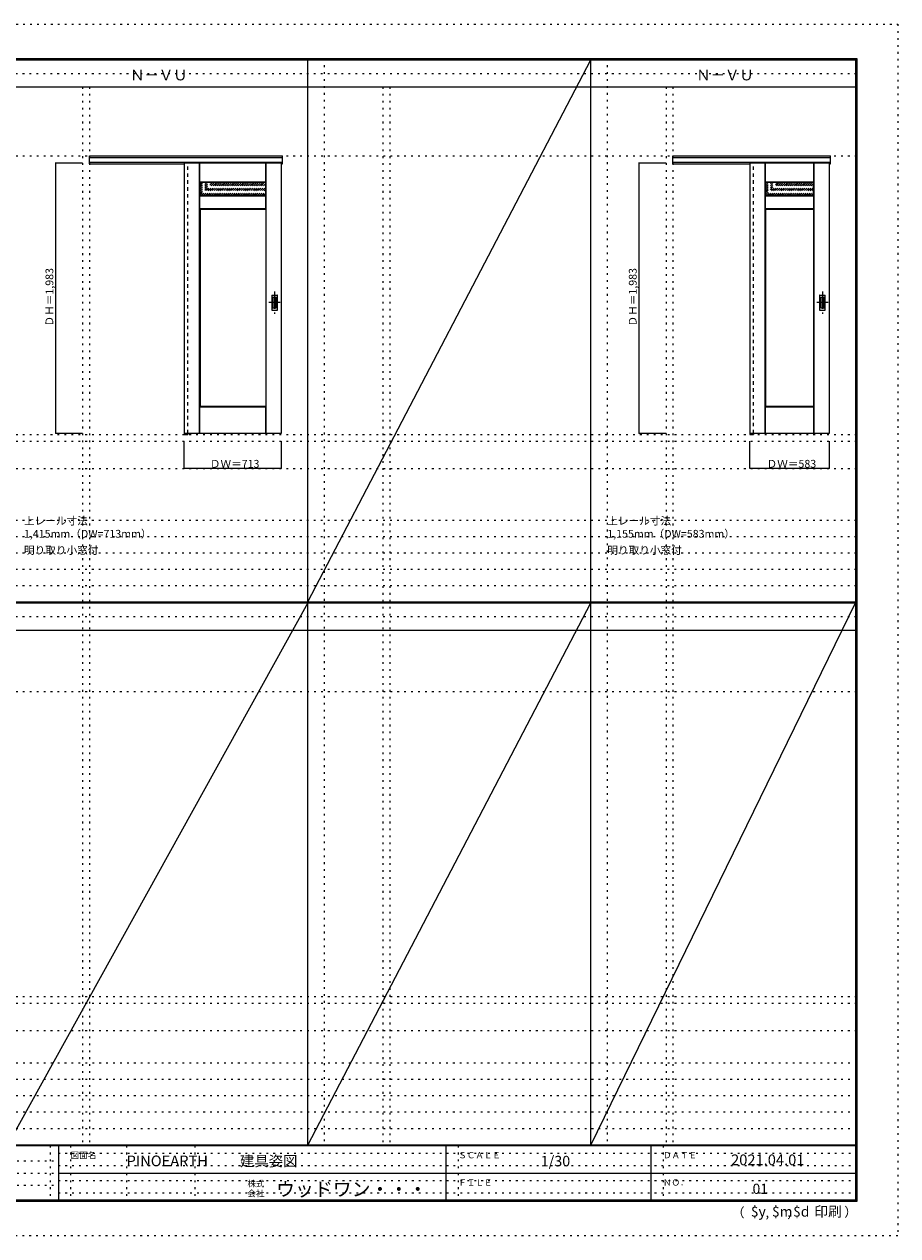
# Model space of a CAD drawing. Units: millimetres. Extents: x -6300 to 6000, y -4455 to 4425.
# Drawn here: x -400 to 6000, y -4455 to 4425 of the extents above; entities that cross this region are included whole.
import ezdxf

# ---------------------------------------------------------------- set-up
doc = ezdxf.new("R2010")
doc.units = ezdxf.units.MM
doc.header["$LTSCALE"] = 30
for name, pattern in [('JWW_CENTER1', [6.773333, 4.233333, -0.846667, 0.846667, -0.846667]), ('JWW_DASHED1', [1.693333, 0.846667, -0.846667]), ('JWW_HOJO', [1.693333, -1.27, 0.423333])]:
    doc.linetypes.add(name, pattern=pattern)
for name, color, linetype in [('0-0_補助線', 7, 'Continuous'), ('0-1_通り芯', 7, 'Continuous'), ('0-2_扉', 7, 'Continuous'), ('0-3_仕上げ', 7, 'Continuous'), ('0-4_枠', 7, 'Continuous'), ('0-A_文字', 7, 'Continuous'), ('0-B_寸法', 7, 'Continuous'), ('0-C_ハッチ', 7, 'Continuous'), ('F-0_補助線', 7, 'Continuous'), ('F-1_枠', 7, 'Continuous'), ('F-A_文字', 7, 'Continuous'), ('引手', 7, 'Continuous')]:
    doc.layers.add(name, color=color, linetype=linetype)

msp = doc.modelspace()

# ---------------------------------------------------------------- linework, layer by layer
at = {"layer": '0-0_補助線', "color": 120, "linetype": 'JWW_HOJO', "lineweight": 5}
for p, q in [((1798, 4175), (1798, -3790)), ((3872, 4175), (3872, -3790)), ((28, 3965), (28, -3790)), ((2228, 3965), (2228, -3790)), ((4302, 3965), (4302, -3790)), ((-5490, 1368), (5690, 1368)), ((-6000, 790.5), (5700, 790.5)), ((-6000, 670.5), (5700, 670.5)), ((-6000, 550.5), (5700, 550.5)), ((-6000, 430.5), (5700, 430.5)), ((-6000, 310.5), (5700, 310.5)), ((-5490, -2751.3), (5700, -2751.3)), ((5700, -3190), (-6000, -3190)), ((5700, -3310), (-6000, -3310)), ((5700, -3430), (-6000, -3430)), ((5700, -3550), (-6000, -3550)), ((5700, -3670), (-6000, -3670))]:
    msp.add_line(p, q, dxfattribs=at)
at = {"layer": '0-0_補助線', "color": 7, "linetype": 'JWW_HOJO', "lineweight": 9}
for p, q in [((78, 3965), (78, -3790)), ((2278, 3965), (2278, -3790)), ((4352, 3965), (4352, -3790)), ((-5490, 3460), (5690, 3460)), ((-5490, 1418), (5690, 1418)), ((-5490, 1168), (5690, 1168)), ((-5490, -465.8), (5700, -465.8)), ((-5490, -2701.3), (5700, -2701.3)), ((-5490, -2951.3), (5700, -2951.3))]:
    msp.add_line(p, q, dxfattribs=at)
at = {"layer": '0-1_通り芯', "color": 120, "linetype": 'JWW_CENTER1', "lineweight": 5}
for p, q in [((1434, 2465.5), (1434, 2303.5)), ((5448, 2465.5), (5448, 2303.5)), ((1475, 2384.5), (1393, 2384.5)), ((5489, 2384.5), (5407, 2384.5))]:
    msp.add_line(p, q, dxfattribs=at)
at = {"layer": '0-2_扉', "color": 120, "linetype": 'JWW_DASHED1', "lineweight": 5}
for p, q in [((772, 3410), (772, 3406)), ((4916, 3410), (4916, 3406))]:
    msp.add_line(p, q, dxfattribs=at)
at = {"layer": '0-2_扉', "color": 92, "linetype": 'Continuous', "lineweight": 13}
for p, q in [((772, 3410), (772, 1427)), ((772, 3410), (1485, 3410)), ((1485, 1427), (1485, 3410)), ((4916, 3410), (4916, 1427)), ((4916, 3410), (5499, 3410)), ((5499, 1427), (5499, 3410)), ((772, 1427), (1485, 1427)), ((4916, 1427), (5499, 1427))]:
    msp.add_line(p, q, dxfattribs=at)
at = {"layer": '0-3_仕上げ', "color": 7, "linetype": 'Continuous', "lineweight": 9}
for p, q in [((884, 1427), (884, 3410)), ((885.5, 3267), (885.5, 3410)), ((887, 3268.5), (887, 3410)), ((1370, 3268.5), (1370, 3410)), ((1371.5, 3267), (1371.5, 3410)), ((1373, 1427), (1373, 3410)), ((5028, 1427), (5028, 3410)), ((5029.5, 3267), (5029.5, 3410)), ((5031, 3268.5), (5031, 3410)), ((5384, 3268.5), (5384, 3410)), ((5385.5, 3267), (5385.5, 3410)), ((5387, 1427), (5387, 3410)), ((887, 3268.5), (885.5, 3267)), ((888, 3264.5), (885.5, 3267)), ((1370, 3268.5), (887, 3268.5)), ((1371.5, 3267), (1369, 3264.5)), ((1370, 3268.5), (1371.5, 3267)), ((5031, 3268.5), (5029.5, 3267)), ((5032, 3264.5), (5029.5, 3267)), ((5384, 3268.5), (5031, 3268.5)), ((5385.5, 3267), (5383, 3264.5)), ((5384, 3268.5), (5385.5, 3267)), ((885.5, 3167), (888, 3169.5)), ((885.5, 3072), (885.5, 3167)), ((887, 3165.5), (885.5, 3167)), ((887, 3073.5), (887, 3165.5)), ((1370, 3165.5), (887, 3165.5)), ((1369, 3169.5), (1371.5, 3167)), ((1370, 3165.5), (1371.5, 3167)), ((1370, 3073.5), (1370, 3165.5)), ((1371.5, 3072), (1371.5, 3167)), ((5029.5, 3167), (5032, 3169.5)), ((5029.5, 3072), (5029.5, 3167)), ((5031, 3165.5), (5029.5, 3167)), ((5031, 3073.5), (5031, 3165.5)), ((5384, 3165.5), (5031, 3165.5)), ((5383, 3169.5), (5385.5, 3167)), ((5384, 3165.5), (5385.5, 3167)), ((5384, 3073.5), (5384, 3165.5)), ((5385.5, 3072), (5385.5, 3167)), ((887, 3073.5), (885.5, 3072)), ((888, 3069.5), (885.5, 3072)), ((887, 3073.5), (1370, 3073.5)), ((1371.5, 3072), (1369, 3069.5)), ((1370, 3073.5), (1371.5, 3072)), ((5031, 3073.5), (5029.5, 3072)), ((5032, 3069.5), (5029.5, 3072)), ((5031, 3073.5), (5384, 3073.5)), ((5385.5, 3072), (5383, 3069.5)), ((5384, 3073.5), (5385.5, 3072)), ((885.5, 1620), (888, 1622.5)), ((887, 1618.5), (885.5, 1620)), ((885.5, 1427), (885.5, 1620)), ((1370, 1618.5), (887, 1618.5)), ((887, 1427), (887, 1618.5)), ((1369, 1622.5), (1371.5, 1620)), ((1370, 1618.5), (1371.5, 1620)), ((1370, 1427), (1370, 1618.5)), ((1371.5, 1427), (1371.5, 1620)), ((5029.5, 1620), (5032, 1622.5)), ((5031, 1618.5), (5029.5, 1620)), ((5029.5, 1427), (5029.5, 1620)), ((5384, 1618.5), (5031, 1618.5)), ((5031, 1427), (5031, 1618.5)), ((5383, 1622.5), (5385.5, 1620)), ((5384, 1618.5), (5385.5, 1620)), ((5384, 1427), (5384, 1618.5)), ((5385.5, 1427), (5385.5, 1620))]:
    msp.add_line(p, q, dxfattribs=at)
at = {"layer": '0-3_仕上げ', "color": 92, "linetype": 'Continuous', "lineweight": 13}
for p, q in [((1369, 3264.5), (888, 3264.5)), ((888, 3169.5), (888, 3264.5)), ((1369, 3169.5), (1369, 3264.5)), ((5383, 3264.5), (5032, 3264.5)), ((5032, 3169.5), (5032, 3264.5)), ((5383, 3169.5), (5383, 3264.5)), ((1369, 3169.5), (888, 3169.5)), ((5383, 3169.5), (5032, 3169.5)), ((888, 3069.5), (888, 1622.5)), ((888, 3069.5), (1369, 3069.5)), ((1369, 3069.5), (1369, 1622.5)), ((5032, 3069.5), (5032, 1622.5)), ((5032, 3069.5), (5383, 3069.5)), ((5383, 3069.5), (5383, 1622.5)), ((1369, 1622.5), (888, 1622.5)), ((5383, 1622.5), (5032, 1622.5))]:
    msp.add_line(p, q, dxfattribs=at)
at = {"layer": '0-4_枠', "color": 92, "linetype": 'Continuous', "lineweight": 13}
for p, q in [((78, 3460), (1493, 3460)), ((78, 3403), (78, 3460)), ((78, 3447), (1493, 3447)), ((78, 3415), (1493, 3415)), ((78, 3403), (772, 3403)), ((771, 3415), (771, 1418)), ((799, 3410), (799, 3415)), ((1485, 3403), (1493, 3403)), ((1493, 3403), (1493, 3460)), ((4352, 3460), (5507, 3460)), ((4352, 3403), (4352, 3460)), ((4352, 3447), (5507, 3447)), ((4352, 3415), (5507, 3415)), ((4352, 3403), (4916, 3403)), ((4915, 3415), (4915, 1418)), ((4943, 3410), (4943, 3415)), ((5499, 3403), (5507, 3403)), ((5507, 3403), (5507, 3460)), ((799, 1427), (799, 1418)), ((4943, 1427), (4943, 1418)), ((771, 1418), (799, 1418)), ((4915, 1418), (4943, 1418))]:
    msp.add_line(p, q, dxfattribs=at)
at = {"layer": '0-4_枠', "color": 120, "linetype": 'JWW_DASHED1', "lineweight": 5}
for p, q in [((799, 1427), (799, 3410)), ((4943, 1427), (4943, 3410))]:
    msp.add_line(p, q, dxfattribs=at)
at = {"layer": '0-B_寸法', "color": 120, "linetype": 'Continuous', "lineweight": 5}
for p, q in [((-172, 3410), (-172, 1427)), ((-172, 3410), (28, 3410)), ((4102, 3410), (4102, 1427)), ((4102, 3410), (4302, 3410)), ((-172, 1427), (28, 1427)), ((4102, 1427), (4302, 1427)), ((772, 1168.5), (772, 1368.5)), ((1485, 1168.5), (1485, 1368.5)), ((4916, 1168.5), (4916, 1368.5)), ((5499, 1168.5), (5499, 1368.5)), ((1485, 1168.5), (772, 1168.5)), ((5499, 1168.5), (4916, 1168.5))]:
    msp.add_line(p, q, dxfattribs=at)
at = {"layer": '0-B_寸法', "color": 7, "linetype": 'Continuous', "lineweight": 9, "const_width": 3}
for points in [[(-170.5, 3410, 0.414214), (-172, 3411.5, 0.414214), (-173.5, 3410, 0.414214), (-172, 3408.5, 0.414214)], [(4103.5, 3410, 0.414214), (4102, 3411.5, 0.414214), (4100.5, 3410, 0.414214), (4102, 3408.5, 0.414214)], [(-170.5, 1427, 0.414214), (-172, 1428.5, 0.414214), (-173.5, 1427, 0.414214), (-172, 1425.5, 0.414214)], [(4103.5, 1427, 0.414214), (4102, 1428.5, 0.414214), (4100.5, 1427, 0.414214), (4102, 1425.5, 0.414214)], [(773.5, 1168.5, 0.414214), (772, 1170, 0.414214), (770.5, 1168.5, 0.414214), (772, 1167, 0.414214)], [(1486.5, 1168.5, 0.414214), (1485, 1170, 0.414214), (1483.5, 1168.5, 0.414214), (1485, 1167, 0.414214)], [(4917.5, 1168.5, 0.414214), (4916, 1170, 0.414214), (4914.5, 1168.5, 0.414214), (4916, 1167, 0.414214)], [(5500.5, 1168.5, 0.414214), (5499, 1170, 0.414214), (5497.5, 1168.5, 0.414214), (5499, 1167, 0.414214)]]:
    msp.add_lwpolyline(points, format="xyb", close=True, dxfattribs=at)
at = {"layer": '0-C_ハッチ', "color": 120, "linetype": 'JWW_DASHED1', "lineweight": 5}
for p, q in [((888, 3243.7), (908.8, 3264.5)), ((888, 3229.6), (922.9, 3264.5)), ((888, 3201.3), (951.2, 3264.5)), ((888, 3187.1), (965.4, 3264.5)), ((888, 3173), (979.5, 3264.5)), ((888, 3215.4), (937.1, 3264.5)), ((888, 3257.8), (894.7, 3264.5)), ((898.7, 3169.5), (993.7, 3264.5)), ((912.8, 3169.5), (1007.8, 3264.5)), ((926.9, 3169.5), (1021.9, 3264.5)), ((941.1, 3169.5), (1036.1, 3264.5)), ((955.2, 3169.5), (1050.2, 3264.5)), ((969.4, 3169.5), (1064.4, 3264.5)), ((983.5, 3169.5), (1078.5, 3264.5)), ((997.6, 3169.5), (1092.6, 3264.5)), ((1011.8, 3169.5), (1106.8, 3264.5)), ((1025.9, 3169.5), (1120.9, 3264.5)), ((1040.1, 3169.5), (1135.1, 3264.5)), ((1054.2, 3169.5), (1149.2, 3264.5)), ((1068.4, 3169.5), (1163.4, 3264.5)), ((1082.5, 3169.5), (1177.5, 3264.5)), ((1096.6, 3169.5), (1191.6, 3264.5)), ((1110.8, 3169.5), (1205.8, 3264.5)), ((1124.9, 3169.5), (1219.9, 3264.5)), ((1139.1, 3169.5), (1234.1, 3264.5)), ((1153.2, 3169.5), (1248.2, 3264.5)), ((1167.4, 3169.5), (1262.4, 3264.5)), ((1181.5, 3169.5), (1276.5, 3264.5)), ((1195.6, 3169.5), (1290.6, 3264.5)), ((1209.8, 3169.5), (1304.8, 3264.5)), ((1223.9, 3169.5), (1318.9, 3264.5)), ((1238.1, 3169.5), (1333.1, 3264.5)), ((1252.2, 3169.5), (1347.2, 3264.5)), ((1266.3, 3169.5), (1361.3, 3264.5)), ((1280.5, 3169.5), (1369, 3258)), ((1294.6, 3169.5), (1369, 3243.9)), ((1308.8, 3169.5), (1369, 3229.7)), ((1322.9, 3169.5), (1369, 3215.6)), ((1337.1, 3169.5), (1369, 3201.4)), ((5032, 3260.6), (5035.9, 3264.5)), ((5032, 3175.7), (5120.8, 3264.5)), ((5032, 3246.4), (5050.1, 3264.5)), ((5032, 3232.3), (5064.2, 3264.5)), ((5032, 3189.9), (5106.6, 3264.5)), ((5032, 3204), (5092.5, 3264.5)), ((5032, 3218.1), (5078.4, 3264.5)), ((5039.9, 3169.5), (5134.9, 3264.5)), ((5054.1, 3169.5), (5149.1, 3264.5)), ((5068.2, 3169.5), (5163.2, 3264.5)), ((5082.4, 3169.5), (5177.4, 3264.5)), ((5096.5, 3169.5), (5191.5, 3264.5)), ((5110.6, 3169.5), (5205.6, 3264.5)), ((5124.8, 3169.5), (5219.8, 3264.5)), ((5138.9, 3169.5), (5233.9, 3264.5)), ((5153.1, 3169.5), (5248.1, 3264.5)), ((5167.2, 3169.5), (5262.2, 3264.5)), ((5181.4, 3169.5), (5276.4, 3264.5)), ((5195.5, 3169.5), (5290.5, 3264.5)), ((5209.6, 3169.5), (5304.6, 3264.5)), ((5223.8, 3169.5), (5318.8, 3264.5)), ((5237.9, 3169.5), (5332.9, 3264.5)), ((5252.1, 3169.5), (5347.1, 3264.5)), ((5266.2, 3169.5), (5361.2, 3264.5)), ((5280.3, 3169.5), (5375.3, 3264.5)), ((5294.5, 3169.5), (5383, 3258)), ((5308.6, 3169.5), (5383, 3243.9)), ((5322.8, 3169.5), (5383, 3229.7)), ((5336.9, 3169.5), (5383, 3215.6)), ((5351.1, 3169.5), (5383, 3201.4)), ((1351.2, 3169.5), (1369, 3187.3)), ((1365.3, 3169.5), (1369, 3173.2)), ((5365.2, 3169.5), (5383, 3187.3)), ((5379.3, 3169.5), (5383, 3173.2))]:
    msp.add_line(p, q, dxfattribs=at)
at = {"layer": 'F-0_補助線', "color": 120, "linetype": 'JWW_HOJO', "lineweight": 5}
for p, q in [((-6300, 4425), (6000, 4425)), ((6000, 4425), (6000, -4455)), ((6000, -4455), (-6300, -4455))]:
    msp.add_line(p, q, dxfattribs=at)
at = {"layer": 'F-0_補助線', "color": 200, "linetype": 'JWW_HOJO', "lineweight": 20}
for p, q in [((-6000, 4065), (5690, 4065)), ((-6000, 84.5), (5700, 84.5))]:
    msp.add_line(p, q, dxfattribs=at)
at = {"layer": 'F-0_補助線', "color": 7, "linetype": 'JWW_HOJO', "lineweight": 9}
for p, q in [((-210, -3795), (-210, -4195)), ((-60, -3795), (-60, -4195)), ((350, -3795), (350, -4195)), ((850, -3795), (850, -4195)), ((2780, -3795), (2780, -4195)), ((4280, -3795), (4280, -4195)), ((-5990, -3905), (-150, -3905)), ((-150, -3850), (5690, -3850)), ((-5990, -3995), (-150, -3995)), ((-150, -3940), (5690, -3940)), ((-150, -4050), (5690, -4050)), ((-5990, -4085), (-150, -4085)), ((-150, -4140), (5690, -4140))]:
    msp.add_line(p, q, dxfattribs=at)
at = {"layer": 'F-1_枠', "color": 200, "linetype": 'Continuous', "lineweight": 20}
for p, q in [((-6000, 4175), (5700, 4175)), ((1678, -3790), (1678, 4175)), ((3752, -3790), (3752, 4175)), ((5690, 4175), (5690, -4205)), ((5695, 4175), (5695, -4205)), ((5700, 4175), (5700, -4205)), ((-6000, 4170), (5700, 4170)), ((-6000, 4165), (5700, 4165)), ((-6000, 3965), (5700, 3965)), ((-6000, 190.5), (5700, 190.5)), ((-6000, 187.5), (5700, 187.5)), ((-6000, 184.5), (5700, 184.5)), ((-6000, -15.5), (5700, -15.5)), ((5700, -3790), (-6000, -3790)), ((5700, -3795), (-6000, -3795)), ((-150, -3795), (-150, -4195)), ((2690, -3795), (2690, -4195)), ((4190, -3795), (4190, -4195)), ((-150, -3995), (5690, -3995)), ((5700, -4195), (-6000, -4195)), ((5700, -4200), (-6000, -4200)), ((5700, -4205), (-6000, -4205))]:
    msp.add_line(p, q, dxfattribs=at)
at = {"layer": 'F-A_文字', "color": 7, "linetype": 'Continuous', "lineweight": 9}
for p, q in [((1678, 190.5), (3752, 4165)), ((1678, 184.5), (-522, -3790)), ((1678, -3790), (3752, 184.5)), ((3752, -3790), (5690, 184.5))]:
    msp.add_line(p, q, dxfattribs=at)
at = {"layer": '引手', "color": 92, "linetype": 'Continuous', "lineweight": 13}
for p, q in [((1413, 2438), (1413, 2331)), ((1414.5, 2439.5), (1453.5, 2439.5)), ((1455, 2331), (1455, 2438)), ((5427, 2438), (5427, 2331)), ((5428.5, 2439.5), (5467.5, 2439.5)), ((5469, 2331), (5469, 2438)), ((1414.5, 2329.5), (1453.5, 2329.5)), ((5428.5, 2329.5), (5467.5, 2329.5))]:
    msp.add_line(p, q, dxfattribs=at)
at = {"layer": '引手', "color": 7, "linetype": 'Continuous', "lineweight": 9}
for p, q in [((1421.5, 2422), (1421.5, 2347)), ((1423, 2423.5), (1445, 2423.5)), ((1446.5, 2347), (1446.5, 2422)), ((5435.5, 2422), (5435.5, 2347)), ((5437, 2423.5), (5459, 2423.5)), ((5460.5, 2347), (5460.5, 2422)), ((1423, 2345.5), (1445, 2345.5)), ((5437, 2345.5), (5459, 2345.5))]:
    msp.add_line(p, q, dxfattribs=at)
at = {"layer": '引手', "color": 92, "linetype": 'Continuous', "lineweight": 13}
for centre, start, end in [((1414.5, 2438), 90, 180), ((1453.5, 2438), 0, 90), ((5428.5, 2438), 90, 180), ((5467.5, 2438), 0, 90), ((1414.5, 2331), 180, 270), ((1453.5, 2331), 270, 0), ((5428.5, 2331), 180, 270), ((5467.5, 2331), 270, 0)]:
    msp.add_arc(centre, 1.5, start, end, dxfattribs=at)
at = {"layer": '引手', "color": 7, "linetype": 'Continuous', "lineweight": 9}
for centre, start, end in [((1423, 2422), 90, 180), ((1445, 2422), 0, 90), ((5437, 2422), 90, 180), ((5459, 2422), 0, 90), ((1423, 2347), 180, 270), ((1445, 2347), 270, 0), ((5437, 2347), 180, 270), ((5459, 2347), 270, 0)]:
    msp.add_arc(centre, 1.5, start, end, dxfattribs=at)

# ---------------------------------------------------------------- texts
at = {"layer": '0-A_文字', "color": 7, "linetype": 'Continuous', "lineweight": 9, "attachment_point": 7}
for s, insert, char_height, width in [('{\\fＭＳ ゴシック|b0|i0|c128|p49;Ｎ－ＶＵ}', (375.5, 4013.6), 77.152, 405), ('{\\fＭＳ ゴシック|b0|i0|c128|p49;Ｎ－ＶＵ}', (4523.5, 4013.6), 77.152, 405), ('{\\fＭＳ ゴシック|b0|i0|c128|p49;上レール寸法 1,415mm（DW=713mm）}', (-402, 661.6), 57.15, 1200), ('{\\fＭＳ ゴシック|b0|i0|c128|p49;上レール寸法 1,155mm（DW=583mm）}', (3872, 661.6), 57.15, 1200), ('{\\fＭＳ ゴシック|b0|i0|c128|p49;明り取り小窓付}', (-402, 541.6), 57.15, 525), ('{\\fＭＳ ゴシック|b0|i0|c128|p49;明り取り小窓付}', (3872, 541.6), 57.15, 525)]:
    msp.add_mtext(s, dxfattribs=dict(at, insert=insert, char_height=char_height, width=width))
at = {"layer": '0-B_寸法', "color": 7, "linetype": 'Continuous', "lineweight": 70, "char_height": 57.15, "width": 412.5, "attachment_point": 7, "rotation": 90}
for insert in [(-187, 2209.3), (4087, 2209.3)]:
    msp.add_mtext('{\\fＭＳ ゴシック|b0|i0|c128|p49;ＤＨ＝1,983}', dxfattribs=dict(at, insert=insert))
at = {"layer": '0-B_寸法', "color": 7, "linetype": 'Continuous', "lineweight": 211, "char_height": 57.15, "width": 337.5, "attachment_point": 7}
for s, insert in [('{\\fＭＳ ゴシック|b0|i0|c128|p49;ＤＷ＝713}', (959.7, 1174.6)), ('{\\fＭＳ ゴシック|b0|i0|c128|p49;ＤＷ＝583}', (5038.7, 1174.6))]:
    msp.add_mtext(s, dxfattribs=dict(at, insert=insert))
at = {"layer": 'F-A_文字', "color": 7, "linetype": 'Continuous', "lineweight": 0, "attachment_point": 7}
for s, insert, char_height, width in [('{\\fＭＳ ゴシック|b0|i0|c128|p49;図面名}', (-60, -3887.1), 45.72, 180), ('{\\fＭＳ ゴシック|b0|i0|c128|p49;PINOEARTH}', (350, -3945.6), 78.74, 465), ('{\\fＭＳ ゴシック|b0|i0|c128|p49;建具姿図}', (1180.4, -3946.4), 77.152, 405), ('{\\fＭＳ ゴシック|b0|i0|c128|p49;ＳＣＡＬＥ}', (2780, -3887.1), 45.72, 300), ('{\\fＭＳ ゴシック|b0|i0|c128|p49;1/30}', (3383.7, -3946.4), 77.152, 202.5), ('{\\fＭＳ ゴシック|b0|i0|c128|p49;ＤＡＴＥ}', (4280, -3887.1), 45.72, 240), ('{\\fＭＳ ゴシック|b0|i0|c128|p49;2021.04.01}', (4778.7, -3938.1), 78.867, 517.5), ('{\\fＭＳ ゴシック|b0|i0|c128|p49;株式}', (1235, -4096.1), 45.72, 120), ('{\\fＭＳ ゴシック|b0|i0|c128|p49;ウッドワン・・・}', (1445, -4164.3), 101.441, 1065), ('{\\fＭＳ ゴシック|b0|i0|c128|p49;ＦＩＬＥ}', (2780, -4087.1), 45.72, 240), ('{\\fＭＳ ゴシック|b0|i0|c128|p49;ＮＯ．}', (4280, -4087.1), 45.72, 180), ('{\\fＭＳ ゴシック|b0|i0|c128|p49;会社}', (1235, -4168.1), 45.72, 120), ('{\\fＭＳ ゴシック|b0|i0|c128|p49;（}', (4784, -4319), 68.58, 90), ('{\\fＭＳ ゴシック|b0|i0|c128|p49;$y}', (4923.9, -4314.8), 74.295, 97.5), ('{\\fＭＳ ゴシック|b0|i0|c128|p49;$m}', (5078.7, -4314.8), 74.295, 97.5), ('{\\fＭＳ ゴシック|b0|i0|c128|p49;$d}', (5233.4, -4314.8), 74.295, 97.5), ('{\\fＭＳ ゴシック|b0|i0|c128|p49;印刷}', (5388.1, -4314.8), 74.295, 195), ('{\\fＭＳ ゴシック|b0|i0|c128|p49;）}', (5608.4, -4314.8), 68.58, 90), ('{\\fＭＳ ゴシック|b0|i0|c128|p49;,}', (5031.3, -4319), 68.58, 45), ('{\\fＭＳ ゴシック|b0|i0|c128|p49;,}', (5190.2, -4316.2), 68.58, 45)]:
    msp.add_mtext(s, dxfattribs=dict(at, insert=insert, char_height=char_height, width=width))
at = {"layer": 'F-A_文字', "color": 7, "linetype": 'Continuous', "lineweight": 9, "insert": (4936.2, -4147.9), "char_height": 74.295, "width": 97.5, "attachment_point": 7}
msp.add_mtext('{\\fＭＳ ゴシック|b0|i0|c128|p49;01}', dxfattribs=at)

doc.saveas('drawing.dxf')
